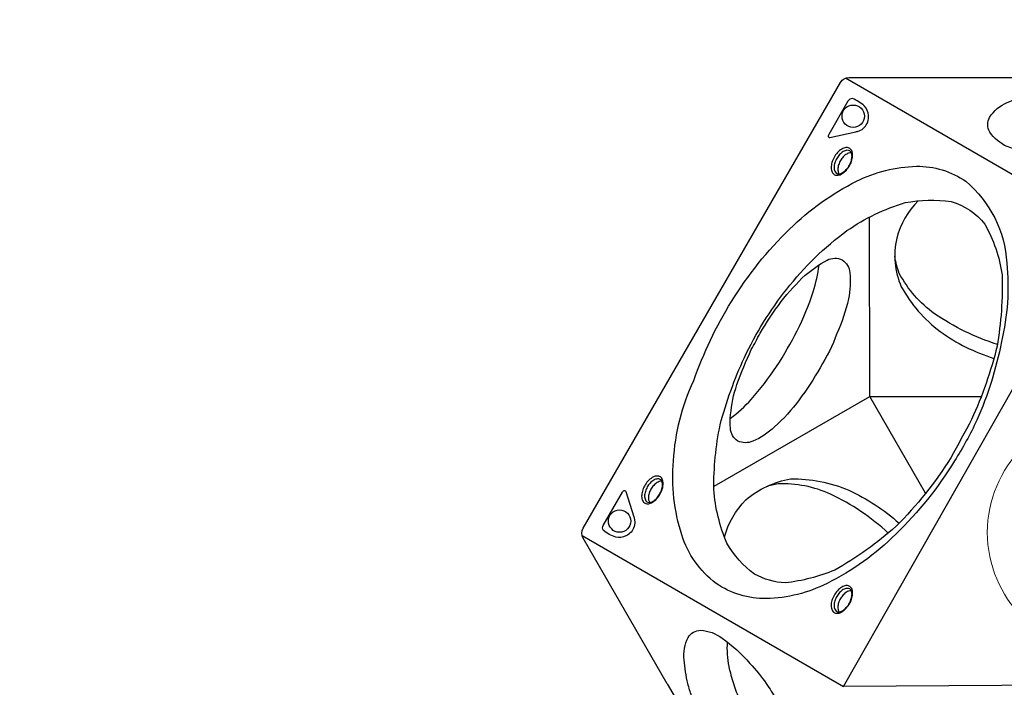
# Model space of a CAD drawing. Units: millimetres. Extents: x -3269 to 4633, y -3545 to 4583.
# Drawn here: x -1566 to -147, y 656 to 1617 of the extents above; entities that cross this region are included whole.
import ezdxf

# ---------------------------------------------------------------- set-up
doc = ezdxf.new("R2010")
doc.units = ezdxf.units.MM
doc.header["$LTSCALE"] = 0.2
doc.header["$MEASUREMENT"] = 0
doc.header["$PDMODE"] = 1
doc.layers.add('HAGS-Dim Plan', color=7, linetype='Continuous', lineweight=100)
doc.layers.add('HAGS-Plan', color=7, linetype='Continuous')
doc.styles.get("Standard").update_dxf_attribs({"font": 'g13f12d.shx', "height": 300})
doc.dimstyles.new('HAGS - Dim Plan', dxfattribs={"dimtxt": 300, "dimasz": 200, "dimexe": 0.18, "dimexo": 0.0625, "dimgap": 150, "dimtad": 0, "dimlfac": 0.001, "dimrnd": 0.05, "dimzin": 1, "dimdsep": 46, "dimtxsty": 'Standard', "dimblk": 'HAGS - Dim Plan arrow', "dimcen": 0.1, "dimse1": 1, "dimse2": 1, "dimclrd": 1, "dimadec": 0, "dimazin": 0, "dimtfac": 1, "dimtofl": 0, "dimtmove": 0, "dimatfit": 3, "dimfxl": 1, "dimtolj": 1, "dimtzin": 0, "dimarcsym": 0})

# ---------------------------------------------------------------- blocks, each defined once
blk = doc.blocks.new('HAGS - Dim Plan arrow')
at = {"color": 1, "lineweight": 0}
blk.add_lwpolyline([(0, 0, 0, 0.35, 0), (-1, 0, 0.015, 0.015, 0)], format="xyseb", dxfattribs=at)
blk = doc.blocks.new('*D2')
at = {"layer": 'Defpoints', "color": 0, "transparency": 16777216}
for p in [(3268.3, 4386.6), (3268.3, -439.1), (-3269.3, -440.8)]:
    blk.add_point(p, dxfattribs=at)
at = {"layer": 'HAGS-Dim Plan', "color": 1, "lineweight": -2, "transparency": 16777216}
for p, q in [((-3069.3, 4386.6), (-614.9, 4386.6)), ((3068.3, 4386.6), (613.9, 4386.6))]:
    blk.add_line(p, q, dxfattribs=at)
at = {"layer": 'HAGS-Dim Plan', "color": 1, "lineweight": -2, "transparency": 16777216, "xscale": 200, "yscale": 200, "zscale": 200, "rotation": 180}
blk.add_blockref('HAGS - Dim Plan arrow', (-3269.3, 4386.6), dxfattribs=at)
at = {"layer": 'HAGS-Dim Plan', "color": 1, "lineweight": -2, "transparency": 16777216, "xscale": 200, "yscale": 200, "zscale": 200}
blk.add_blockref('HAGS - Dim Plan arrow', (3268.3, 4386.6), dxfattribs=at)
at = {"layer": 'HAGS-Dim Plan', "color": 0, "transparency": 16777216, "insert": (-0.5, 4386.6), "char_height": 300, "attachment_point": 5}
blk.add_mtext('\\A1;6.55m', dxfattribs=at)
blk = doc.blocks.new('*D5')
at = {"layer": 'Defpoints', "color": 0, "transparency": 16777216}
for p in [(-1517, 3894.3), (1516, -439.1), (-1517, -440.8)]:
    blk.add_point(p, dxfattribs=at)
at = {"layer": 'HAGS-Dim Plan', "color": 1, "lineweight": -2, "transparency": 16777216}
for p, q in [((-1317, 3894.3), (-605.9, 3894.3)), ((1316, 3894.3), (604.9, 3894.3))]:
    blk.add_line(p, q, dxfattribs=at)
at = {"layer": 'HAGS-Dim Plan', "color": 1, "lineweight": -2, "transparency": 16777216, "xscale": 200, "yscale": 200, "zscale": 200, "rotation": 180}
blk.add_blockref('HAGS - Dim Plan arrow', (-1517, 3894.3), dxfattribs=at)
at = {"layer": 'HAGS-Dim Plan', "color": 1, "lineweight": -2, "transparency": 16777216, "xscale": 200, "yscale": 200, "zscale": 200}
blk.add_blockref('HAGS - Dim Plan arrow', (1516, 3894.3), dxfattribs=at)
at = {"layer": 'HAGS-Dim Plan', "color": 0, "transparency": 16777216, "insert": (-0.5, 3894.3), "char_height": 300, "attachment_point": 5}
blk.add_mtext('\\A1;3.05m', dxfattribs=at)

msp = doc.modelspace()

# ---------------------------------------------------------------- linework, layer by layer
at = {"layer": 'HAGS-Plan'}
for points in [[(-632.692, 661.587), (-753.577, 870.966, -0.26785804), (-753.58, 885.407), (-383.045, 1527.192, -0.26791568), (-370.53, 1534.418), (-128.8, 1534.419)], [(-59.537, 1414.454, -0.05396857), (-142.857, 1434.74, -0.14215955), (-168.067, 1455.69, -0.25071171), (-168.416, 1476.834, -0.15012241), (-142.663, 1498.094, -0.02774097), (-114.07, 1508.906, -0.02627115)], [(-367.247, 1425.758, 0.13709714), (-371.402, 1425.36, 0.07589032), (-376.642, 1422.349, 0.06129885), (-381.226, 1417.379, 0.06363888), (-384.518, 1411.714, 0.06370505), (-386.499, 1405.259, 0.09275535), (-386.478, 1399.172, 0.12481598), (-384.788, 1395.448, 0.67397865)], [(-271.072, 1356.651, 0.13669809), (-301.899, 1302.727, 0.16692839), (-295.4, 1233.043, 0.10753786), (-239.47, 1168.606, 0.0800567), (-162.058, 1129.859, -1.39598101)], [(-156.965, 1149.977, -0.07338308), (-247.357, 1194.154, -0.11676557), (-298.269, 1252.236, -0.04545853), (-304.882, 1276.842, -2.42775088)], [(-541.826, 1043.299, 0.03777727), (-511.711, 1070.5, 0.02613207), (-475.022, 1118.215, 0.02054193), (-445.363, 1169.607, 0.03289224), (-422.328, 1225.44, 0.04336929), (-413.988, 1264.405, -3.06035778)], [(-640.304, 952.809, 0.13709714), (-644.459, 952.411, 0.07589032), (-649.7, 949.4, 0.06129885), (-654.283, 944.43, 0.06363888), (-657.575, 938.765, 0.06370505), (-659.557, 932.31, 0.09275535), (-659.535, 926.223, 0.12481598), (-657.845, 922.498, 0.67397865)], [(-550.273, 872.777, -0.12398271), (-519.655, 926.177, -0.12719662), (-454.94, 956.481, -0.10010339), (-370.978, 940.276, -0.06969435), (-298.607, 892.676, -0.39005798)], [(-314.21, 878.465, 0.07560586), (-397.392, 934.429, 0.11338273), (-472.98, 949.42, 0.01840684), (-490.365, 944.953, 9.26132758)], [(-367.273, 795.174, 0.13709714), (-371.427, 794.776, 0.07589032), (-376.668, 791.765, 0.06129885), (-381.251, 786.795, 0.06363888), (-384.543, 781.13, 0.06370505), (-386.525, 774.675, 0.09275535), (-386.504, 768.588, 0.12481598), (-384.814, 764.863, 0.67397865)], [(-602.91, 661.622, -0.04531834), (-608.214, 695.686, -0.14717983), (-602.611, 728.103, -0.27439509), (-584.423, 738.398, -0.15390429), (-553.641, 726.987, -0.06363133), (-513.507, 690.737, -0.03363685), (-489.995, 661.622, -0.03363685)], [(-546.265, 721.584, 0.06706041), (-543.975, 686.289, 0.02066415), (-537.193, 661.622, 0.02066415)], [(-488.2, 465.744, -0.02033792), (-504.109, 481.54, -0.04759782), (-541.616, 532.256, -0.02645346), (-573.359, 585.401, -0.05662749), (-597.582, 643.987, -0.02418106), (-602.91, 661.622, -0.02418106)], [(-537.193, 661.622, 0.02030885), (-528.566, 638.006, 0.02950729), (-504.324, 589.446, 0.02747907), (-474.319, 543.794, 0.02001247), (-455.714, 522.012)], [(-489.995, 661.622, -0.02323765), (-476.131, 639.782, -0.0122106), (-460.575, 614.577, -0.029989), (-433.865, 560.671, -0.00032215), (-433.669, 560.197)]]:
    msp.add_lwpolyline(points, format="xyb", dxfattribs=at)
for points in [[(-2.713, 1317.957), (-375.845, 1533.384)], [(-565.25, 946.051), (-340.968, 1075.072), (-341.147, 1333.341)], [(-260.501, 935.645), (-340.968, 1075.072), (-180.239, 1074.902)], [(-755.181, 875.126), (-378.512, 657.656)], [(-632.692, 661.587), (-502.93, 440.23)]]:
    msp.add_lwpolyline(points, dxfattribs=at)
for points in [[(-372.25, 1500.239), (-399.956, 1452.251, 0.10947497), (-400.65, 1450.051, 0.15355015), (-400.321, 1448.561, 0.40723052), (-398.186, 1447.958), (-360.939, 1455.973, 0.02944629), (-356.293, 1457.263, 0.13146406), (-348.475, 1462.511, 0.09210798), (-343.883, 1470.268, 0.11289912), (-342.695, 1479.646, 0.1504313), (-348.34, 1493.091, 0.08703199), (-365.831, 1503.795, 0.29560124)], [(-370.65, 1406.11, 0.05053833), (-367.129, 1413.48, 0.05413398), (-365.567, 1420.849, 0.09924504), (-366.339, 1427.668, 0.1759552), (-369.467, 1432.098, 0.14829052), (-374.039, 1433.484, 0.10970939), (-379.636, 1432.09, 0.07236931), (-385.905, 1427.614, 0.06252284), (-391.28, 1420.852, 0.06479011), (-394.813, 1413.465, 0.07372892), (-396.411, 1406.108, 0.09661443), (-395.684, 1399.318, 0.1678241), (-392.54, 1394.899, 0.15778135), (-387.79, 1393.449, 0.10103807), (-382.304, 1394.849, 0.0734191), (-376.126, 1399.307, 0.05818141)], [(-371.086, 1406.508, 0.05678651), (-367.876, 1413.236, 0.06482713), (-366.48, 1419.806, 0.10243514), (-367.07, 1425.27, 0.18464213), (-369.611, 1428.533, 0.14679676), (-373.72, 1429.394, 0.11180451), (-378.985, 1427.611, 0.07542381), (-384.247, 1423.317, 0.05065068), (-388.363, 1417.698, 0.05463703), (-391.14, 1411.352, 0.08105904), (-392.246, 1404.667, 0.11047896), (-391.15, 1399.217, 0.11099569), (-389.225, 1396.522, 0.16164985), (-385.698, 1395.335, 0.08326081), (-381.451, 1396.44, 0.07661247), (-376.005, 1400.343, 0.06170165)], [(-218.812, 982.34, -0.06369896), (-303.361, 876.692, -0.07934487), (-402.319, 805.993, -0.11343359), (-489.844, 784.155, -0.16023129), (-562.24, 805.963, -0.15659638), (-611.838, 876.042, -0.09886922), (-623.535, 982.408, -0.09656543), (-594.458, 1097.821, -0.05559253), (-540.032, 1211.528, -0.06352471), (-456.301, 1316.017, -0.07696625), (-359.897, 1384.841, -0.10979104), (-273.657, 1406.419, -0.15601813), (-202.542, 1384.739, -0.20534509), (-143.384, 1267.032, -0.08295085), (-151.134, 1153.959, -0.05611168), (-186.63, 1040.72, -0.03392177)], [(-224.112, 986.886, -0.05772459), (-302.985, 888.216, -0.05603286), (-391.35, 825.048, -0.06814378), (-462.654, 806.66, -0.11236361), (-507.058, 819.241, -0.10269358), (-546.778, 864.034, -0.08070807), (-565.632, 941.174, -0.0514336), (-556.437, 1033.998, -0.0423929), (-521.558, 1131.093, -0.05644507), (-460.519, 1229.41, -0.06912765), (-373.699, 1313.787, -0.07850031), (-289.704, 1354.105, -0.08016285), (-223.581, 1355.483, -0.15159013), (-175.137, 1323.236, -0.09241373), (-150.238, 1250.237, -0.04935541), (-157.392, 1147.374, -0.0469711), (-194.077, 1041.987, -0.00311884)], [(-498.78, 1166.174, -0.0288105), (-468.47, 1211.64, -0.03594254), (-433.906, 1249.59, -0.05199965), (-402.367, 1271.38, -0.22321691), (-380.403, 1271.731, -0.21940382), (-369.424, 1253.161, -0.07328077), (-371.5, 1215.426, -0.04853231), (-388.142, 1165.669, -0.04906641), (-412.404, 1116.486, -0.0380103), (-442.668, 1070.3, -0.05430097), (-478.138, 1031.143, -0.09280608), (-509.45, 1010.725, -0.21734575), (-531.1, 1010.801, -0.2338543), (-541.719, 1029.246, -0.05701701), (-541.292, 1048.587, -0.06367931), (-532.306, 1092.033, -0.02381836), (-511.52, 1142.541, 0.00539457)], [(-643.707, 933.16, 0.05053833), (-640.187, 940.531, 0.05413398), (-638.624, 947.9, 0.09924504), (-639.396, 954.719, 0.1759552), (-642.524, 959.149, 0.14829052), (-647.096, 960.535, 0.10970939), (-652.694, 959.141, 0.07236931), (-658.963, 954.665, 0.06252284), (-664.337, 947.903, 0.06479011), (-667.871, 940.515, 0.07372892), (-669.468, 933.159, 0.09661443), (-668.742, 926.369, 0.1678241), (-665.597, 921.95, 0.15778135), (-660.847, 920.5, 0.10103807), (-655.361, 921.899, 0.0734191), (-649.183, 926.357, 0.05818141)], [(-644.143, 933.559, 0.05678651), (-640.934, 940.287, 0.06482713), (-639.537, 946.857, 0.10243514), (-640.128, 952.321, 0.18464213), (-642.669, 955.584, 0.14679676), (-646.777, 956.445, 0.11180451), (-652.042, 954.662, 0.07542381), (-657.305, 950.368, 0.05065068), (-661.42, 944.749, 0.05463703), (-664.197, 938.402, 0.08105904), (-665.303, 931.718, 0.11047896), (-664.207, 926.268, 0.11099569), (-662.282, 923.573, 0.16164985), (-658.755, 922.386, 0.08326081), (-654.508, 923.49, 0.07661247), (-649.062, 927.394, 0.06170165)], [(-724.862, 889.497), (-697.156, 937.484, -0.10947497), (-695.598, 939.185, -0.15355015), (-694.143, 939.645, -0.40723052), (-692.554, 938.099), (-680.872, 901.833, -0.02944629), (-679.666, 897.165, -0.13146406), (-680.301, 887.77, -0.09210798), (-684.723, 879.915, -0.11289912), (-692.251, 874.197, -0.1504313), (-706.717, 872.363, -0.08703199), (-724.733, 882.16, -0.29560124)], [(-370.675, 775.525, 0.05053833), (-367.155, 782.896, 0.05413398), (-365.592, 790.265, 0.09924504), (-366.365, 797.084, 0.1759552), (-369.493, 801.514, 0.14829052), (-374.065, 802.9, 0.10970939), (-379.662, 801.506, 0.07236931), (-385.931, 797.03, 0.06252284), (-391.305, 790.268, 0.06479011), (-394.839, 782.881, 0.07372892), (-396.437, 775.524, 0.09661443), (-395.71, 768.734, 0.1678241), (-392.565, 764.315, 0.15778135), (-387.816, 762.865, 0.10103807), (-382.329, 764.264, 0.0734191), (-376.151, 768.722, 0.05818141)], [(-371.111, 775.924, 0.05678651), (-367.902, 782.652, 0.06482713), (-366.505, 789.222, 0.10243514), (-367.096, 794.686, 0.18464213), (-369.637, 797.949, 0.14679676), (-373.745, 798.81, 0.11180451), (-379.011, 797.027, 0.07542381), (-384.273, 792.733, 0.05065068), (-388.388, 787.114, 0.05463703), (-391.166, 780.768, 0.08105904), (-392.271, 774.083, 0.11047896), (-391.175, 768.633, 0.11099569), (-389.25, 765.938, 0.16164985), (-385.723, 764.751, 0.08326081), (-381.476, 765.855, 0.07661247), (-376.03, 769.759, 0.06170165)]]:
    msp.add_lwpolyline(points, format="xyb", close=True, dxfattribs=at)
msp.add_lwpolyline([(381.225, 662.355), (-378.512, 657.656), (-2.713, 1317.957)], close=True, dxfattribs=at)
for centre in [(-364.691, 1478.494), (-701.345, 895.668)]:
    msp.add_circle(centre, 16.101, dxfattribs=at)
at = {"layer": 'HAGS-Plan', "linetype": 'Continuous', "lineweight": 15}
msp.add_circle((0, 879.323), 171.483, dxfattribs=at)

# ---------------------------------------------------------------- dimensions: what is measured, and where the dimension line sits
at = {"layer": 'HAGS-Dim Plan'}
for base, p1, p2, picture, middle in [((3268.271, 4386.595), (-3269.274, -440.814), (3268.271, -439.076), '*D2', (-0.502, 4386.595)), ((-1517.028, 3894.326), (1516.046, -439.095), (-1517.028, -440.798), '*D5', (-0.491, 3894.326))]:
    dim = msp.add_linear_dim(base=base, p1=p1, p2=p2, dimstyle='HAGS - Dim Plan', override={"dimpost": 'm'}, dxfattribs=at)
    dim.commit()
    dim.dimension.update_dxf_attribs({"geometry": picture, "text_midpoint": middle})

doc.saveas('drawing.dxf')
